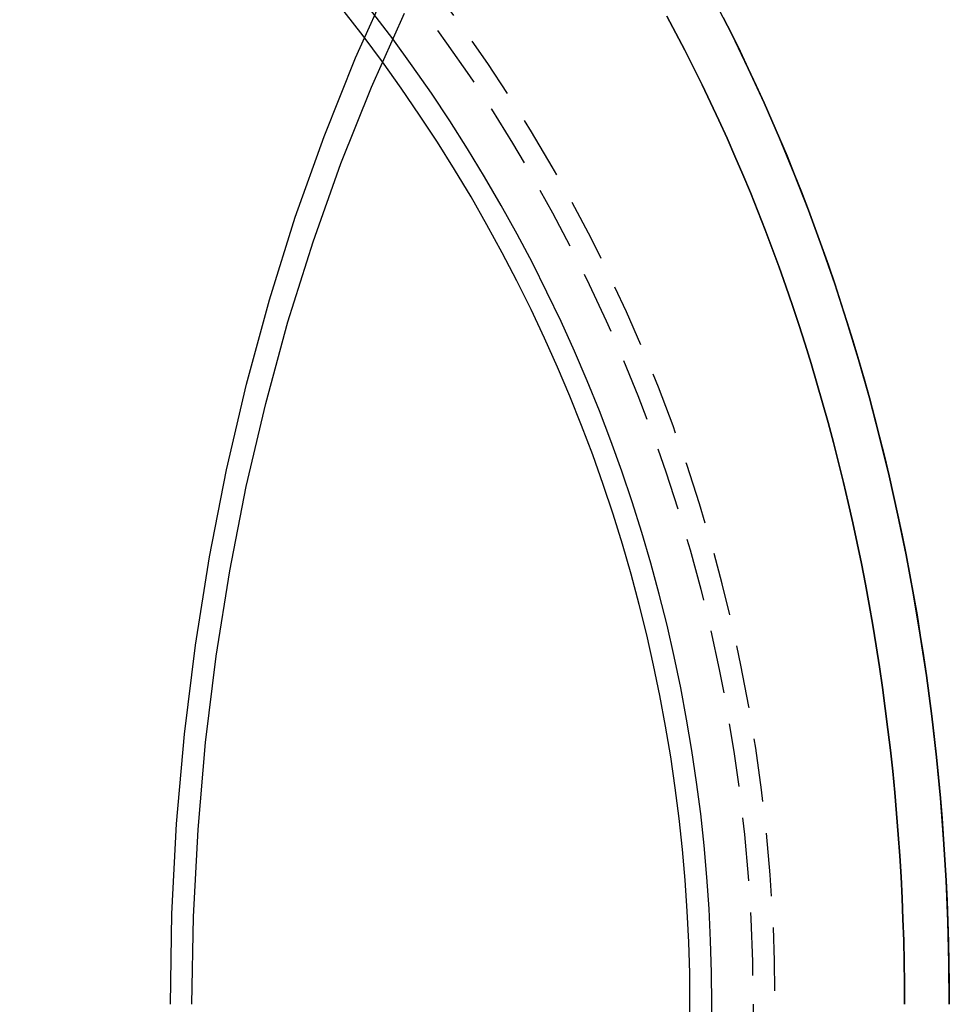
# Model space of a CAD drawing. Extents: x 78 to 507, y -296 to 203.
# Drawn here: x 181 to 218, y -220 to -181 of the extents above; entities that cross this region are included whole.
import ezdxf

# ---------------------------------------------------------------- set-up
doc = ezdxf.new("R2010")
doc.units = 0
doc.header["$LTSCALE"] = 10
doc.linetypes.add('VERDECKT', pattern=[0.375, 0.25, -0.125])
doc.layers.get('0').update_dxf_attribs({"linetype": 'CONTINUOUS'})
doc.layers.add('STEMPEL', color=3, linetype='CONTINUOUS')

# ---------------------------------------------------------------- blocks, each defined once
blk = doc.blocks.new('A$CEA20F90F')
for points in [[(173.747, 29.5391, 0), (173.809, 33.1092, 0), (173.994, 36.6707, 0), (174.303, 40.215, 0), (174.735, 43.7336, 0), (175.288, 47.218, 0), (175.962, 50.6598, 0), (176.754, 54.0507, 0), (177.663, 57.3826, 0), (178.686, 60.6474, 0), (179.821, 63.8372, 0), (181.066, 66.9444, 0), (182.417, 69.9615, 0)], [(174.602, 29.5391, 0), (174.662, 32.998, 0), (174.842, 36.4486, 0), (175.141, 39.8825, 0), (175.559, 43.2915, 0), (176.095, 46.6674, 0), (176.748, 50.0021, 0), (177.515, 53.2874, 0), (178.396, 56.5155, 0), (179.387, 59.6786, 0), (180.487, 62.7691, 0), (181.693, 65.7796, 0), (183.002, 68.7027, 0)], [(193.366, 68.5868, 0), (193.725, 67.9179, 0), (194.078, 67.2425, 0), (194.425, 66.5605, 0), (194.765, 65.8722, 0), (195.099, 65.1776, 0), (195.426, 64.4769, 0), (195.747, 63.7702, 0), (196.062, 63.0575, 0), (196.369, 62.3391, 0), (196.671, 61.6151, 0), (196.965, 60.8855, 0), (197.252, 60.1505, 0), (197.533, 59.4102, 0), (197.807, 58.6648, 0), (198.074, 57.9144, 0), (198.333, 57.1591, 0), (198.586, 56.399, 0), (198.832, 55.6344, 0), (199.07, 54.8652, 0), (199.302, 54.0916, 0), (199.526, 53.3139, 0), (199.743, 52.532, 0), (199.953, 51.7462, 0), (200.155, 50.9565, 0), (200.35, 50.1632, 0), (200.538, 49.3663, 0), (200.718, 48.5659, 0), (200.891, 47.7624, 0), (201.057, 46.9556, 0), (201.214, 46.1459, 0), (201.365, 45.3333, 0), (201.508, 44.518, 0), (201.643, 43.7001, 0), (201.77, 42.8798, 0), (201.89, 42.0572, 0), (202.003, 41.2324, 0), (202.107, 40.4056, 0), (202.204, 39.5769, 0), (202.294, 38.7465, 0), (202.375, 37.9145, 0), (202.449, 37.0811, 0), (202.515, 36.2464, 0), (202.574, 35.4105, 0), (202.624, 34.5736, 0), (202.667, 33.7359, 0), (202.702, 32.8974, 0), (202.729, 32.0583, 0), (202.749, 31.2188, 0), (202.761, 30.379, 0), (202.765, 29.5391, 0)], [(202.765, 29.5391, 0), (202.761, 30.379, 0), (202.749, 31.2188, 0), (202.729, 32.0583, 0), (202.702, 32.8974, 0), (202.667, 33.7359, 0), (202.624, 34.5736, 0), (202.574, 35.4105, 0), (202.515, 36.2464, 0), (202.449, 37.0811, 0), (202.375, 37.9145, 0), (202.294, 38.7465, 0), (202.204, 39.5769, 0), (202.107, 40.4056, 0), (202.003, 41.2324, 0), (201.89, 42.0572, 0), (201.77, 42.8798, 0), (201.643, 43.7001, 0), (201.508, 44.518, 0), (201.365, 45.3333, 0), (201.214, 46.1459, 0), (201.057, 46.9556, 0), (200.891, 47.7624, 0), (200.718, 48.5659, 0), (200.538, 49.3663, 0), (200.35, 50.1632, 0), (200.155, 50.9565, 0), (199.953, 51.7462, 0), (199.743, 52.532, 0), (199.526, 53.3139, 0), (199.302, 54.0916, 0), (199.07, 54.8652, 0), (198.832, 55.6344, 0), (198.586, 56.399, 0), (198.333, 57.1591, 0), (198.074, 57.9144, 0), (197.807, 58.6648, 0), (197.533, 59.4102, 0), (197.252, 60.1505, 0), (196.965, 60.8855, 0), (196.671, 61.6151, 0), (196.369, 62.3391, 0), (196.062, 63.0575, 0), (195.747, 63.7702, 0), (195.426, 64.4769, 0), (195.099, 65.1776, 0), (194.765, 65.8722, 0), (194.425, 66.5605, 0), (194.078, 67.2425, 0), (193.725, 67.9179, 0), (193.366, 68.5868, 0)]]:
    blk.add_polyline3d(points)
at = {"color": 1, "linetype": 'VERDECKT'}
for points in [[(204.532, 29.5391, 0), (204.518, 31.1733, 0), (204.476, 32.8065, 0), (204.405, 34.4378, 0), (204.305, 36.066, 0), (204.178, 37.6904, 0), (204.022, 39.3098, 0), (203.838, 40.9233, 0), (203.626, 42.5299, 0), (203.387, 44.1287, 0), (203.119, 45.7187, 0), (202.824, 47.2989, 0), (202.502, 48.8684, 0), (202.153, 50.4262, 0), (201.776, 51.9714, 0), (201.373, 53.503, 0), (200.943, 55.0202, 0), (200.487, 56.522, 0), (200.006, 58.0074, 0), (199.498, 59.4757, 0), (198.965, 60.9259, 0), (198.407, 62.3572, 0), (197.825, 63.7686, 0), (197.218, 65.1593, 0), (196.587, 66.5286, 0), (195.932, 67.8755, 0), (195.254, 69.1992, 0)], [(195.596, 68.5403, 0), (195.932, 67.8755, 0), (196.262, 67.2049, 0), (196.587, 66.5286, 0), (196.905, 65.8467, 0), (197.218, 65.1593, 0), (197.524, 64.4666, 0), (197.825, 63.7686, 0), (198.119, 63.0654, 0), (198.407, 62.3572, 0), (198.689, 61.644, 0), (198.965, 60.9259, 0), (199.235, 60.2031, 0), (199.498, 59.4757, 0), (199.755, 58.7438, 0), (200.006, 58.0074, 0), (200.25, 57.2668, 0), (200.487, 56.522, 0), (200.719, 55.773, 0), (200.943, 55.0202, 0), (201.162, 54.2635, 0), (201.373, 53.503, 0), (201.578, 52.7389, 0), (201.776, 51.9714, 0), (201.968, 51.2004, 0), (202.153, 50.4262, 0), (202.331, 49.6488, 0), (202.502, 48.8684, 0), (202.667, 48.085, 0), (202.824, 47.2989, 0), (202.975, 46.5101, 0), (203.119, 45.7187, 0), (203.256, 44.9249, 0), (203.387, 44.1287, 0), (203.51, 43.3304, 0), (203.626, 42.5299, 0), (203.736, 41.7275, 0), (203.838, 40.9233, 0), (203.934, 40.1173, 0), (204.022, 39.3098, 0), (204.103, 38.5008, 0), (204.178, 37.6904, 0), (204.245, 36.8788, 0), (204.305, 36.066, 0), (204.358, 35.2523, 0), (204.405, 34.4378, 0), (204.444, 33.6224, 0), (204.476, 32.8065, 0), (204.5, 31.9901, 0), (204.518, 31.1733, 0), (204.529, 30.3563, 0), (204.532, 29.5391, 0)]]:
    blk.add_polyline3d(points, dxfattribs=at)
blk.add_circle((131.1493, 29.5391), 65.6251, dxfattribs=at)
for radius, start, end in [(66.5, 270, 90), (64, 36.594179, 180), (63.1346, 36.152602, 180)]:
    blk.add_arc((131.1493, 29.5391), radius, start, end, dxfattribs=at)
for radius, start, end in [(64, 323.405821, 36.594179), (63.1346, 323.847398, 36.152602)]:
    blk.add_arc((131.1493, 29.5391), radius, start, end)

msp = doc.modelspace()

# ---------------------------------------------------------------- block references
at = {"layer": 'STEMPEL'}
msp.add_blockref('A$CEA20F90F', (13.44, -249.399, 15.548), dxfattribs=at)

doc.saveas('drawing.dxf')
